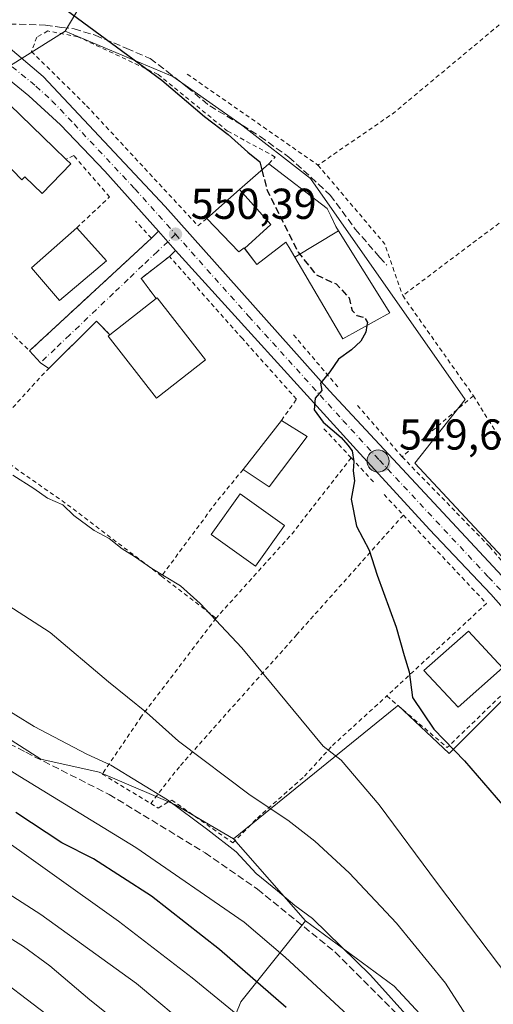
# Model space of a CAD drawing. Units: metres. Extents: x 603583 to 607016, y 4759289 to 4761655.
# Drawn here: x 605316 to 605426, y 4760325 to 4760553 of the extents above; entities that cross this region are included whole.
import ezdxf

# ---------------------------------------------------------------- set-up
doc = ezdxf.new("R2010")
doc.units = ezdxf.units.M
doc.header["$MEASUREMENT"] = 0
for name, pattern in [('DGN Style 2', [1.6480167562047852, 0.988810053722871, -0.6592067024819142]), ('DGN Style 3', [2.307223458686699, 1.648016756204785, -0.6592067024819142]), ('DGN Style 4', [2.6384748266838614, 1.318413404963828, -0.6592067024819142, 0.001648016756204785, -0.6592067024819142])]:
    doc.linetypes.add(name, pattern=pattern)
for name, color, linetype, lineweight in [('Alambrada', 7, 'DGN Style 2', 0), ('Arbolado forestal CxS', 92, 'Continuous', 0), ('Carretera de calzada única Cxs', 7, 'Continuous', 13), ('Carretera de calzada única eje', 7, 'DGN Style 4', 0), ('Cementerio Cxs', 135, 'Continuous', 0), ('Corriente natural oculto Cxs', 9, 'Continuous', 13), ('Curva de nivel maestra', 30, 'Continuous', 30), ('Curva de nivel maestra oculto', 30, 'DGN Style 3', 30), ('Curva de nivel normal', 30, 'Continuous', 0), ('Edificación Cxs', 1, 'Continuous', 13), ('Núcleo urbano CxS', 7, 'Continuous', 0), ('Prado CxS', 92, 'Continuous', 0), ('Punto de cota en terreno', 7, 'Continuous', 0), ('Punto kilométrico de carretera', 7, 'Continuous', 0), ('Rótulo de punto de cota en terreno', 7, 'Continuous', 0), ('Senda', 7, 'DGN Style 3', 0), ('Vía urbana Cxs', 4, 'Continuous', 0), ('Vía urbana eje', 4, 'DGN Style 4', 0)]:
    doc.layers.add(name, color=color, linetype=linetype, lineweight=lineweight)
doc.styles.add('Style-Arial', font='txt')

# ---------------------------------------------------------------- blocks, each defined once
blk = doc.blocks.new('*U6')
at = {"layer": 'Arbolado forestal CxS', "color": 92, "linetype": 'Continuous', "lineweight": 0}
blk.add_polyline3d([(605333.0367000002, 4760075.672900001, 647.9829999999929), (605371.3403000003, 4760094.388699999, 653.7361999999994), (605383.7028000001, 4760108.659499999, 648.5089000000007), (605392.1479000002, 4760127.2795, 636.9337999999989), (605386.7701000003, 4760165.8773, 625.8019999999962), (605386.3563000001, 4760235.707900001, 602.2731000000058), (605373.5875000004, 4760264.601700001, 597.9487999999983), (605363.9945, 4760293.571900001, 591.3454999999958), (605363.4436999997, 4760316.416300001, 583.3218000000053), (605367.0390999997, 4760325.393300001, 578.1974999999948), (605382.0447000006, 4760344.129699999, 565.6147999999957), (605402.6045000004, 4760328.9945, 563.7924999999959), (605421.5351, 4760308.607100001, 563.4774000000034), (605433.1838999996, 4760280.938100001, 566.3825999999972), (605457.9398999996, 4760240.1647, 567.6763999999966), (605470.6980999997, 4760227.757099999, 566.5437999999995), (605487.8098999998, 4760210.645500001, 565.6291000000056), (605522.0135000005, 4760160.071900001, 568.4239999999991), (605558.4194999998, 4760112.016100001, 568.8083999999944), (605588.9990999997, 4760078.522299999, 568.6692999999941)], dxfattribs=at)
blk = doc.blocks.new('*U12')
at = {"layer": 'Prado CxS', "color": 92, "linetype": 'Continuous', "lineweight": 0}
blk.add_polyline3d([(605440.3305000003, 4760414.7183, 548.0608000000066), (605407.3422999998, 4760450.077099999, 549.4765000000043), (605419.0497000003, 4760464.8181, 548.6211000000039), (605383.1971000005, 4760515.980900001, 548.5393999999942), (605366.8784999996, 4760528.694700001, 549.1502000000038), (605351.3054999998, 4760539.5899, 549.4921000000032), (605326.3032999998, 4760550.079299999, 550.6442999999999), (605346.6602999996, 4760584.469500001, 548.3715999999986)], dxfattribs=at)
blk = doc.blocks.new('5PATER')
at = {"layer": 'Cementerio Cxs', "linetype": 'Continuous', "lineweight": 0}
h = blk.add_hatch(color=51, dxfattribs=at)
edge = h.paths.add_edge_path()
edge.add_ellipse((0, 0), major_axis=(-0.1095731443231308, -0.1110710700762829), ratio=0.9994222409660322, start_angle=0, end_angle=360)
blk = doc.blocks.new('5HITCA')
at = {"layer": 'Corriente natural oculto Cxs', "linetype": 'Continuous', "lineweight": 0}
h = blk.add_hatch(color=1, dxfattribs=at)
edge = h.paths.add_edge_path()
edge.add_arc((0, 0), 0.2558578010358639, 0, 360)
at = {"layer": 'Corriente natural oculto Cxs', "color": 7, "linetype": 'Continuous', "lineweight": 0}
blk.add_circle((0, 0), 0.2558578010358639, dxfattribs=at)

msp = doc.modelspace()

# ---------------------------------------------------------------- linework, layer by layer
at = {"layer": 'Alambrada', "color": 7, "linetype": 'DGN Style 2', "lineweight": 0, "extrusion": (0.5669302928311128, -0.7892666417977049, 0.2358987308482224), "elevation": -3413978.244162129, "flags": 128}
msp.add_lwpolyline([(3269004.816901741, 829316.1149267459), (3268971.299654109, 829305.8525996954), (3268950.084356087, 829307.6631990763)], dxfattribs=at)
at = {"layer": 'Alambrada', "color": 7, "linetype": 'DGN Style 2', "lineweight": 0, "extrusion": (0.01338203335882823, -0.009307319106781557, 0.9998671386710475), "elevation": -35656.95029173083, "flags": 128}
msp.add_lwpolyline([(605293.0679284703, 4760414.482233001), (605323.3532638253, 4760393.421320767)], dxfattribs=at)
at = {"layer": 'Alambrada', "color": 7, "linetype": 'DGN Style 2', "lineweight": 0, "extrusion": (-0.02666050736861116, 0.08868071291118727, 0.9957032431926752), "elevation": 406573.5092820225, "flags": 128}
msp.add_lwpolyline([(-1950332.085822619, -4365768.665702021), (-1950341.66662063, -4365746.602362133), (-1950342.184159203, -4365733.924391877)], dxfattribs=at)
at = {"layer": 'Alambrada', "color": 7, "linetype": 'DGN Style 2', "lineweight": 0, "extrusion": (0.08563968997158283, -0.1212139044978628, 0.9889251907287802), "elevation": -524644.1788658836, "flags": 128}
msp.add_lwpolyline([(3241388.898899982, 3499559.378552819), (3241388.898899982, 3499530.691396149)], dxfattribs=at)
at = {"layer": 'Alambrada', "color": 7, "linetype": 'DGN Style 2', "lineweight": 0, "extrusion": (-0.2126213453264426, 0.3747140787183786, 0.9024308963692513), "elevation": 1655611.493057359, "flags": 128}
msp.add_lwpolyline([(-2875831.544481963, -3466575.349710501), (-2875830.411543167, -3466580.075421631), (-2875813.915971023, -3466575.122724143), (-2875792.959876807, -3466567.516542563)], dxfattribs=at)
at = {"layer": 'Alambrada', "color": 7, "linetype": 'DGN Style 2', "lineweight": 0, "extrusion": (0.009292625666387102, -0.01094088621289964, 0.9998969667506252), "elevation": -45907.89208277692, "flags": 128}
msp.add_lwpolyline([(605348.0226693179, 4760262.434429036), (605358.4543684366, 4760250.153693993)], dxfattribs=at)
at = {"layer": 'Alambrada', "color": 7, "linetype": 'DGN Style 2', "lineweight": 0, "extrusion": (0.04868933400474549, 0.04167476893971673, 0.9979441679713328), "elevation": 228416.1937410003, "flags": 128}
msp.add_lwpolyline([(3222895.977839315, -3548145.448937732), (3222895.977839315, -3548123.659026941)], dxfattribs=at)
at = {"layer": 'Alambrada', "color": 7, "linetype": 'DGN Style 2', "lineweight": 0, "extrusion": (0.01361866214648265, -0.01567331523757477, 0.9997844163772526), "elevation": -65817.51078694311, "flags": 128}
msp.add_lwpolyline([(3579351.364073501, 3195688.750278219), (3579351.364073501, 3195672.982184143)], dxfattribs=at)
at = {"layer": 'Alambrada', "color": 7, "linetype": 'DGN Style 2', "lineweight": 0, "extrusion": (0.006468182031602022, -0.006877560640885743, 0.9999554298971716), "elevation": -28274.19153066483, "flags": 128}
msp.add_lwpolyline([(605370.0751588545, 4760376.18886165), (605376.3955900331, 4760369.468702714)], dxfattribs=at)
at = {"layer": 'Alambrada', "color": 7, "linetype": 'DGN Style 2', "lineweight": 0, "extrusion": (0.5710496375613089, 0.7941223658017283, 0.208019180785244), "elevation": 4126159.645476509, "flags": 128}
msp.add_lwpolyline([(2287814.891374801, -876946.1317611095), (2287790.20592654, -876947.6823813191), (2287762.830695638, -876944.26134529)], dxfattribs=at)
at = {"layer": 'Alambrada', "color": 7, "linetype": 'DGN Style 2', "lineweight": 0, "extrusion": (0.4805745077020456, -0.2888531989283432, 0.8280168911415995), "elevation": -1083679.64997299, "flags": 128}
msp.add_lwpolyline([(4392023.002437077, 1601302.54827102), (4392000.877024439, 1601305.791698463), (4391975.048854347, 1601311.856761536)], dxfattribs=at)
at = {"layer": 'Alambrada', "color": 7, "linetype": 'DGN Style 2', "lineweight": 0, "extrusion": (0.01968485260739322, -0.02133122209546277, 0.9995786540046459), "elevation": -89079.0760959562, "flags": 128}
msp.add_lwpolyline([(3673333.615642082, 3086597.245381556), (3673333.615642082, 3086589.13199384)], dxfattribs=at)
at = {"layer": 'Alambrada', "color": 7, "linetype": 'DGN Style 2', "lineweight": 0, "extrusion": (0.3745700232581611, -0.01151729928747998, 0.9271270945741492), "elevation": 172436.9376471802, "flags": 128}
msp.add_lwpolyline([(4776804.950000909, -425136.9366413855), (4776797.162735831, -425130.4936286695), (4776779.681419826, -425117.4010639194)], dxfattribs=at)
at = {"layer": 'Alambrada', "color": 7, "linetype": 'DGN Style 2', "lineweight": 0, "extrusion": (0.005085050069765003, -0.005402865699700379, 0.9999724752752044), "elevation": -22091.57983782198, "flags": 128}
msp.add_lwpolyline([(605389.6059747941, 4760392.952982925), (605394.0861634988, 4760388.192913449)], dxfattribs=at)
at = {"layer": 'Alambrada', "color": 7, "linetype": 'DGN Style 2', "lineweight": 0, "extrusion": (0.05058981452411562, 0.03273604715585257, 0.9981828599425184), "elevation": 187014.1674421894, "flags": 128}
msp.add_lwpolyline([(3667771.853007352, -3088812.25071291), (3667744.209316493, -3088817.300698474), (3667738.778422946, -3088786.227438635)], dxfattribs=at)
at = {"layer": 'Alambrada', "color": 7, "linetype": 'DGN Style 2', "lineweight": 0, "extrusion": (0.1886950140504834, -0.1453683678889265, 0.9712168806655894), "elevation": -577245.4184999267, "flags": 128}
msp.add_lwpolyline([(4140552.401624909, 2355991.715434675), (4140552.401624909, 2355975.299604998)], dxfattribs=at)
at = {"layer": 'Alambrada', "color": 7, "linetype": 'DGN Style 2', "lineweight": 0, "extrusion": (0.06246268853813519, 0.01472974176923575, 0.9979385989368281), "elevation": 108484.7334312539, "flags": 128}
msp.add_lwpolyline([(4494358.701006989, -1678348.39460741), (4494343.856731363, -1678359.300561799), (4494358.713586474, -1678384.3597929)], dxfattribs=at)
at = {"layer": 'Alambrada', "color": 7, "linetype": 'DGN Style 2', "lineweight": 0}
for points in [[(605373.5301000001, 4760519.4301, 551.9348000000027), (605375.0301000001, 4760520.970100001, 551.603099999993), (605363.9700999996, 4760526.9901, 551.0942000000068), (605347.8701, 4760540.090100001, 550.8013999999966), (605329.2801000001, 4760548.8301, 553.4331999999995), (605322.3400999998, 4760550.1601, 552.7045999999973), (605319.7600999996, 4760548.7601, 552.4133000000002), (605318.5301000001, 4760545.370100001, 551.9839999999967), (605331.3000999996, 4760532.850099999, 551.6005000000005), (605357.1001000004, 4760505.0601, 551.2418999999937), (605359.1401000004, 4760506.710100001, 552.7017000000051)], [(605286.9801000003, 4760530.4901, 556.6630000000005), (605288.2600999996, 4760528.190099999, 555.6318000000028), (605290.0701000001, 4760521.270099999, 554.1542999999947), (605290.1001000004, 4760519.220100001, 553.5507999999973), (605288.9200999998, 4760516.130100001, 553.524900000004), (605283.1700999998, 4760507.460100001, 556.5308999999979), (605288.3901000004, 4760504.300100001, 553.2851999999984), (605289.9700999996, 4760502.9801, 553.5930999999982), (605292.6501000002, 4760500.7401, 554.4092999999993), (605293.2901, 4760500.120100001, 554.4229999999952), (605318.0800999999, 4760476.100099999, 556.162599999996), (605346.3501000004, 4760502.190099999, 550.6753000000026), (605342.6401000004, 4760506.140100001, 550.6065999999992)], [(605329.0100999996, 4760504.5701, 553.7342000000062), (605336.6201, 4760511.7301, 551.426099999997), (605328.3501000004, 4760521.3101, 551.9698999999965), (605326.5301000001, 4760520.450099999, 553.0366999999969)], [(605420.9200999998, 4760465.710100001, 548.4713999999949), (605428.4401000004, 4760453.690099999, 548.6469999999972), (605436.8000999996, 4760438.1501, 548.3631000000023), (605439.9200999998, 4760434.0101, 547.9223999999958), (605443.2801000001, 4760433.530099999, 547.7103000000062), (605455.4801000003, 4760440.380100001, 547.3913999999932), (605492.7500999998, 4760464.7401, 547.0705000000017), (605465.2401000002, 4760496.970100001, 546.991200000004), (605444.0301000001, 4760518.5101, 549.008799999996), (605404.5500999996, 4760488.880100001, 552.7290000000066)], [(605376.4600999998, 4760459.9801, 553.1065999999992), (605379.9401000004, 4760464.9101, 551.9045000000042), (605367.4200999998, 4760478.920100001, 550.8317999999999), (605350.4901000002, 4760497.970100001, 551.0138000000006), (605343.9401000004, 4760492.880100001, 551.1374999999971), (605347.4301000005, 4760488.200099999, 555.2948000000034)], [(605404.4001000002, 4760451.5701, 549.8678999999975), (605424.6401000004, 4760430.8101, 548.9625999999989), (605438.0500999996, 4760415.1501, 548.7639000000054), (605472.5301000001, 4760378.390100001, 547.5681999999942), (605493.2701000003, 4760355.340100001, 546.9811000000045)], [(605404.7100999998, 4760438.0701, 549.9296000000032), (605380.0301000001, 4760410.4101, 553.2881999999954), (605352.8000999996, 4760379.8201, 575.1126999999979), (605346.1700999998, 4760371.290100001, 577.6180000000022)], [(605361.3101000005, 4760414.210100001, 555.5553999999975), (605344.0500999996, 4760391.4901, 571.3827000000019), (605334.9401000004, 4760378.100099999, 574.7330999999976), (605346.1700999998, 4760371.290100001, 577.6180000000022)], [(605346.1700999998, 4760371.290100001, 577.6180000000022), (605347.8701, 4760370.2501, 577.1006999999954), (605351.0500999996, 4760372.090100001, 577.517200000002), (605365.2001, 4760362.170100001, 565.5718999999954), (605370.8701, 4760367.9101, 561.6472999999969), (605381.7801000001, 4760377.610099999, 557.1601999999984), (605388.2801000001, 4760384.720100001, 555.0123000000021), (605400.8701, 4760396.190099999, 551.4977000000072)]]:
    msp.add_polyline3d(points, dxfattribs=at)
at = {"layer": 'Arbolado forestal CxS', "color": 92, "linetype": 'Continuous', "lineweight": 0, "extrusion": (-0.0475005106787978, 0.05416845913701122, 0.9974013633036479), "elevation": 229668.6951613655, "flags": 128}
msp.add_lwpolyline([(-3593732.120447062, -3171729.255136332), (-3593732.120447063, -3171703.912735936)], dxfattribs=at)
at = {"layer": 'Arbolado forestal CxS', "color": 92, "linetype": 'Continuous', "lineweight": 0}
for points in [[(605259.7512999997, 4760431.274499999, 563.6334000000061), (605276.7133, 4760422.570699999, 563.3834999999963), (605286.2182999998, 4760411.207699999, 564.758799999996), (605286.3273, 4760411.077299999, 564.7690000000002), (605291.8192999996, 4760404.511700001, 566.0638999999937), (605306.9253000002, 4760390.388900001, 567.349000000002), (605309.0455, 4760389.0261, 567.3672999999981), (605313.8387000002, 4760385.944900001, 567.6420000000071), (605320.7204999998, 4760381.5211, 568.0411000000023), (605334.1845000006, 4760378.5681, 565.9921999999933), (605347.4581000004, 4760372.913899999, 565.2437999999966), (605351.9161, 4760371.015100001, 564.9176000000007), (605365.3794999998, 4760363.134299999, 563.7890000000043)], [(605313.8387000002, 4760385.944900001, 567.6420000000071), (605320.7204999998, 4760381.5211, 568.0411000000023), (605334.1845000006, 4760378.5681, 565.9921999999933), (605347.4581000004, 4760372.913899999, 565.2437999999966), (605351.9161, 4760371.015100001, 564.9176000000007), (605365.3794999998, 4760363.134299999, 563.7890000000043), (605382.0447000006, 4760344.129699999, 565.6147999999957), (605367.0390999997, 4760325.393300001, 578.1974999999948), (605363.4436999997, 4760316.416300001, 583.3218000000053)], [(605132.8273, 4760184.4169, 567.1444999999949), (605155.2030999997, 4760178.6163, 569.9842000000062), (605169.3563999999, 4760171.343900001, 578.8148999999976), (605177.1892999997, 4760162.6469, 584.7103999999963), (605196.2849000003, 4760108.5121, 598.4707999999955), (605219.8163000002, 4760081.1523, 607.0182999999961), (605250.6299999999, 4760067.939099999, 618.010500000004), (605333.0367000002, 4760075.672900001, 647.9829999999929), (605371.3403000003, 4760094.388699999, 653.7361999999994), (605383.7028000001, 4760108.659499999, 648.5089000000007), (605392.1479000002, 4760127.2795, 636.9337999999989), (605386.7701000003, 4760165.8773, 625.8019999999962), (605386.3563000001, 4760235.707900001, 602.2731000000058), (605373.5875000004, 4760264.601700001, 597.9487999999983), (605363.9945, 4760293.571900001, 591.3454999999958), (605363.4436999997, 4760316.416300001, 583.3218000000053), (605367.0390999997, 4760325.393300001, 578.1974999999948), (605382.0447000006, 4760344.129699999, 565.6147999999957)], [(605382.0447000006, 4760344.129699999, 565.6147999999957), (605402.6045000004, 4760328.9945, 563.7924999999959), (605421.5351, 4760308.607100001, 563.4774000000034), (605433.1838999996, 4760280.938100001, 566.3825999999972), (605457.9398999996, 4760240.1647, 567.6763999999966), (605470.6980999997, 4760227.757099999, 566.5437999999995), (605487.8098999998, 4760210.645500001, 565.6291000000056), (605522.0135000005, 4760160.071900001, 568.4239999999991), (605558.4194999998, 4760112.016100001, 568.8083999999944), (605588.9990999997, 4760078.522299999, 568.6692999999941)]]:
    msp.add_polyline3d(points, dxfattribs=at)
at = {"layer": 'Carretera de calzada única Cxs', "color": 7, "linetype": 'Continuous', "lineweight": 13, "extrusion": (-0.7435562837703907, -0.664909950957706, 0.07084355992598909), "elevation": -3615377.609744602, "flags": 128}
msp.add_lwpolyline([(-3145096.930373202, 257323.6707926218), (-3145099.622638901, 257323.4231704558), (-3145102.900064023, 257323.3641220932)], dxfattribs=at)
at = {"layer": 'Carretera de calzada única Cxs', "color": 7, "linetype": 'Continuous', "lineweight": 13}
for points in [[(605094.3901000004, 4760702.8101, 551.882500000007), (605169.6601, 4760627.840100001, 552.5385999999999), (605203.2600999996, 4760595.890100001, 552.7727000000014), (605216.8201000001, 4760586.7401, 552.2244000000064), (605229.9023000002, 4760582.976500001, 551.8693000000058), (605231.7789000003, 4760582.3827, 551.8062000000064), (605233.7259000001, 4760581.871300001, 551.7627999999969), (605244.4565000003, 4760578.775400001, 551.7958999999975), (605247.5877, 4760577.872099999, 551.7934999999999), (605249.3869000003, 4760577.3531, 551.8021000000008), (605253.4900000002, 4760576.169600001, 552.2675000000017), (605268.0100999996, 4760571.9801, 552.0445999999939), (605288.1001000004, 4760563.340100001, 551.437300000005), (605306.4303000001, 4760552.0985, 551.1039000000019), (605321.2801000001, 4760539.600099999, 551.5023999999976), (605349.5301000001, 4760509.550100001, 550.4878999999928), (605387.6001000004, 4760466.840100001, 550.2462999999989), (605438.1201, 4760412.690099999, 548.9866000000038), (605499.7999999998, 4760344.33, 546.7164000000049), (605503.0301000001, 4760340.7501, 546.5540999999939), (605593.0500999996, 4760242.2601, 545.4887000000017), (605664.1901000004, 4760163.970100001, 545.1401000000042), (605735.4200999998, 4760085.220100001, 543.5166000000027)], [(605253.4900000002, 4760576.169700001, 552.2675000000017), (605268.0100999996, 4760571.9801, 552.0445999999939), (605288.1001000004, 4760563.340100001, 551.437300000005), (605306.4303000001, 4760552.0985, 551.1039000000019), (605321.2801000001, 4760539.600099999, 551.5023999999976), (605349.5301000001, 4760509.550100001, 550.4878999999928), (605387.6001000004, 4760466.840100001, 550.2462999999989), (605438.1201, 4760412.690099999, 548.9866000000038), (605499.8000999996, 4760344.3301, 546.7164000000049)], [(605347.9490999999, 4760503.7952, 550.6030000000028), (605335.5100999996, 4760517.670100001, 551.2808999999979), (605325.2801000001, 4760528.4001, 551.5512000000017), (605317.8901000004, 4760535.1601, 551.7467999999935), (605306.8201000001, 4760544.1601, 550.9058999999979), (605299.6201, 4760549.4001, 551.1196000000054), (605289.8201000001, 4760555.460100001, 551.290399999998), (605278.8000999996, 4760561.360099999, 551.5029999999971), (605268.8201000001, 4760565.350099999, 556.4679999999935), (605254.6401000004, 4760570.2601, 556.226999999999), (605251.8594000004, 4760571.1176, 554.7553999999947)], [(605442.8701, 4760399.470100001, 548.7786000000051), (605424.9401000004, 4760419.7301, 549.3392000000022), (605410.7301000003, 4760434.720100001, 549.6738000000041), (605393.8201000001, 4760453.140100001, 550.1827000000048), (605351.9446, 4760499.3597, 550.9088999999949), (605350.1369000003, 4760501.354900001, 550.6619000000064), (605347.9490999999, 4760503.7952, 550.6030000000028), (605335.5100999996, 4760517.670100001, 551.2808999999979), (605325.2801000001, 4760528.4001, 551.5512000000017), (605317.8901000004, 4760535.1601, 551.7467999999935), (605306.8201000001, 4760544.1601, 550.9058999999979), (605299.6201, 4760549.4001, 551.1196000000054), (605289.8201000001, 4760555.460100001, 551.290399999998)], [(605759.7984999996, 4760050.3343, 543.0540000000037), (605731.4600999998, 4760081.640100001, 543.8255999999965), (605660.2500999998, 4760160.380100001, 546.2108000000007), (605519.6401000004, 4760314.350099999, 546.3108000000066), (605442.8701, 4760399.470100001, 548.7786000000051), (605424.9401000004, 4760419.7301, 549.3392000000022), (605410.7301000003, 4760434.720100001, 549.6738000000041), (605393.8201000001, 4760453.140100001, 550.1827000000048), (605351.9446, 4760499.3597, 550.9088999999949)]]:
    msp.add_polyline3d(points, dxfattribs=at)
at = {"layer": 'Carretera de calzada única eje', "color": 7, "linetype": 'DGN Style 4', "lineweight": 0}
for points in [[(605300.8501000004, 4760552.100099999, 551.0541999999987), (605302.9401000004, 4760550.8201, 551.0243000000046), (605306.5301000001, 4760548.190099999, 550.9752000000008), (605314.0500999996, 4760541.880100001, 551.001900000003), (605319.5800999999, 4760537.380100001, 550.9541999999929), (605323.2801000001, 4760534.0001, 550.9784999999974), (605328.3901000004, 4760528.640100001, 550.9282999999997), (605342.5100999996, 4760513.600099999, 550.556500000006), (605349.8501000004, 4760505.4301, 550.5286000000051), (605351.9101, 4760503.110099999, 550.4838000000018)], [(605351.9101, 4760503.110099999, 550.4838000000018), (605368.8901000004, 4760484.0801, 550.4848000000056), (605390.7100999998, 4760459.9901, 550.0966000000044), (605399.1700999998, 4760450.770099999, 549.9412000000011), (605424.4200999998, 4760423.710100001, 549.188599999994), (605431.5301000001, 4760416.210100001, 548.8859999999986), (605440.4801000003, 4760406.0801, 548.9817000000039), (605497.7808999997, 4760342.567299999, 546.7323000000034)]]:
    msp.add_polyline3d(points, dxfattribs=at)
at = {"layer": 'Curva de nivel maestra', "color": 30, "linetype": 'Continuous', "lineweight": 30, "flags": 128}
for points, elevation in [([(605321.8855, 4760558.278100001), (605326.6100000005, 4760555.090100001), (605348.7400000002, 4760538.7601), (605358.5999999996, 4760530.360099999), (605364.0800000001, 4760526.1501), (605368.6699999999, 4760522.0701), (605371.4400000004, 4760519.840100001), (605371.9170000004, 4760518.0043)], 550), ([(605396.2406000001, 4760481.9506), (605395.9900000002, 4760480.440099999), (605394.8300000001, 4760478.340100001), (605392.7199999997, 4760476.340100001), (605389.6900000004, 4760474.1501), (605387.6900000004, 4760471.2401), (605385.5099999999, 4760468.610099999), (605385.79, 4760466.9301), (605384.29, 4760465.110099999), (605384.04, 4760462.460100001), (605386.1399999997, 4760459.5801), (605390.3200000003, 4760456.050100001), (605391.8499999996, 4760454.2501), (605392.8200000003, 4760452.970100001), (605393.2599999999, 4760450.5001), (605393.0800000001, 4760448.340100001), (605393.4100000003, 4760446.0101), (605392.6100000005, 4760441.720100001), (605393.8799999999, 4760435.5101), (605396.79, 4760429.970100001), (605398.6100000005, 4760424.190099999), (605403.04, 4760412.100099999), (605404.8799999999, 4760405.530099999), (605406.0300000003, 4760401.7601), (605406.8200000003, 4760395.800100001), (605411.7599999999, 4760388.540100001), (605418.8799999999, 4760381.140100001), (605429.1399999997, 4760369.2501)], 550), ([(605377.5499999998, 4760324.0601), (605362.1200000001, 4760337.470100001), (605346.3200000003, 4760349.870100001), (605332.9100000003, 4760358.5001), (605325.5899999999, 4760362.220100001), (605314.9400000004, 4760369.2301)], 575)]:
    msp.add_lwpolyline(points, dxfattribs=dict(at, elevation=elevation))
at = {"layer": 'Curva de nivel maestra oculto', "color": 30, "linetype": 'DGN Style 3', "lineweight": 30, "elevation": 550, "flags": 128}
msp.add_lwpolyline([(605371.9170000004, 4760518.0043), (605373.1600000003, 4760513.220100001), (605380.3200000003, 4760498.940099999), (605384.4900000002, 4760493.7301), (605389.1100000005, 4760491.600099999), (605392.1399999997, 4760488.390100001), (605392.8399999999, 4760485.450099999), (605393.9500000002, 4760484.290100001), (605395.6799999997, 4760483.840100001), (605396.3600000005, 4760482.670100001), (605396.2406000001, 4760481.9506)], dxfattribs=at)
at = {"layer": 'Curva de nivel normal', "color": 30, "linetype": 'Continuous', "lineweight": 0, "flags": 128}
for points, elevation in [([(605314.2400000002, 4760447.33), (605319.0800000001, 4760444.230000001), (605322.2800000003, 4760442), (605325.7699999996, 4760440.480000001), (605328.3300000001, 4760437.99), (605333.0300000003, 4760434.5), (605336.5499999998, 4760432.619999999), (605339.5199999996, 4760430.26), (605342.4299999997, 4760428.5), (605346.3899999997, 4760425.680000001), (605353.0800000001, 4760421.680000001), (605357.6299999999, 4760417.58), (605367.2999999998, 4760407.359999999), (605386.1600000003, 4760384.560000001), (605390.2699999996, 4760381.300000001), (605399.0899999999, 4760370.960000001), (605412.5999999996, 4760352.779999999), (605433.9299999997, 4760324.58)], 555), ([(605311.9500000002, 4760417.9), (605322.8899999997, 4760410.850000001), (605336.4199999999, 4760399.449999999), (605345.1500000004, 4760392.4), (605352.6200000001, 4760385.75), (605369.1900000004, 4760373.210000001), (605377.9400000004, 4760367.439999999), (605384.2199999997, 4760362.560000001), (605392.1799999997, 4760355.210000001), (605403.0999999996, 4760343.609999999), (605414.4500000002, 4760329.710000001), (605419.8799999999, 4760321.279999999)], 560), ([(605299.7242999999, 4760400.414200001), (605305.8700000001, 4760396.41), (605310.5700000003, 4760394.390000001), (605319.1600000003, 4760389.140000001), (605331.3499999996, 4760382.75), (605336.9100000003, 4760380.189999999), (605350.0499999998, 4760372.119999999), (605359.3700000001, 4760365.189999999), (605365.9699999997, 4760360.119999999), (605370.6299999999, 4760355.07), (605375.5700000003, 4760351.09), (605379.5300000003, 4760347.710000001), (605383.6299999999, 4760344.699999999), (605397.1200000001, 4760331.52), (605407.3700000001, 4760320.100000001)], 565), ([(605365.9400000004, 4760322.630000001), (605355.7400000002, 4760330.930000001), (605338.6799999997, 4760344.07), (605307.3200000003, 4760366.34), (605289.4100000003, 4760378.25), (605272.3799999999, 4760388.039999999), (605265.4699999997, 4760390.730000001), (605258.2999999998, 4760391.800000001), (605251, 4760393.930000001), (605241.2699999996, 4760395.050000001), (605230.8700000001, 4760392.619999999), (605224.4699999997, 4760389.02), (605221.5199999996, 4760384.5), (605220.0700000003, 4760380.01), (605216.3099999996, 4760374.34), (605210.8200000003, 4760369.01), (605208.5300000003, 4760365.460000001), (605206.5499999998, 4760359.16), (605203.7100000001, 4760350.449999999), (605198.8799999999, 4760332.609999999), (605191.5099999999, 4760310.32)], 580), ([(605301.7199999997, 4760386.34), (605315.8600000005, 4760377.58), (605342.7199999997, 4760361.119999999), (605367.7800000003, 4760343.850000001), (605377.3499999996, 4760335.75), (605392.9199999999, 4760321.32)], 570), ([(605356.5300000003, 4760318.220000001), (605342.8399999999, 4760329.65), (605320.7199999997, 4760345.619999999), (605287.3399999999, 4760367), (605263.9299999997, 4760380.33), (605252.3300000001, 4760384.600000001), (605243.1100000005, 4760385.27), (605237.8399999999, 4760383.970000001), (605232.1399999997, 4760380.850000001), (605227.1799999997, 4760377.34), (605223.7000000002, 4760373.82), (605219.8200000003, 4760367.449999999), (605216.1600000003, 4760357.350000001), (605213.7300000006, 4760348.57), (605212.3399999999, 4760342.480000001), (605207.6100000005, 4760327.67), (605203.6200000001, 4760318.01)], 585), ([(605344.2699999996, 4760316.100000001), (605332.0800000001, 4760325.82), (605322.7699999996, 4760333.699999999), (605316.6900000004, 4760338.210000001), (605310.4600000001, 4760342.02), (605300.79, 4760348.539999999), (605278.3499999996, 4760362.449999999), (605259.9100000003, 4760372.699999999), (605251.9600000001, 4760375.77), (605246.7000000002, 4760374.210000001), (605239.2100000001, 4760372.92), (605235.6100000005, 4760371.5), (605231.9000000004, 4760367.939999999), (605228.0499999998, 4760362.630000001), (605224.6399999997, 4760353.850000001), (605217.5700000003, 4760330.699999999), (605210.8899999997, 4760313.27)], 590), ([(605326.4400000004, 4760319.16), (605311.4600000001, 4760330.529999999), (605285.9100000003, 4760347.310000001), (605261.0999999996, 4760360.060000001), (605255.8399999999, 4760361.699999999), (605249.4000000004, 4760361.91), (605243.8499999996, 4760359.869999999), (605238.7800000003, 4760357.529999999), (605234.1600000003, 4760351.430000001), (605229.2800000003, 4760337.350000001), (605219.4000000004, 4760310.800000001)], 595)]:
    msp.add_lwpolyline(points, dxfattribs=dict(at, elevation=elevation))
at = {"layer": 'Edificación Cxs', "color": 1, "linetype": 'Continuous', "lineweight": 13, "flags": 128}
for points, elevation in [([(605327.6501000002, 4760519.380100001), (605321.0301000001, 4760512.4901), (605316.9700999996, 4760516.380100001), (605316.3000999996, 4760515.720100001), (605307.6501000002, 4760524.540100001), (605306.6700999998, 4760525.540100001), (605313.4600999998, 4760533.1501), (605323.7600999996, 4760523.110099999), (605326.5301000001, 4760520.450099999)], 558.2182999999933), ([(605389.6544000005, 4760503.911900001), (605379.5609999998, 4760497.770500001), (605378.7701000003, 4760499.110099999), (605378.2175000003, 4760500.001700001), (605377.4501, 4760501.2401), (605370.7701000003, 4760496.110099999), (605367.9130999995, 4760499.8323), (605374.0350000003, 4760505.363), (605366.7593, 4760513.445499999), (605373.5301000001, 4760519.4301), (605387.0800999999, 4760509.050100001), (605387.8863000004, 4760507.343900001), (605389.0601000005, 4760504.860099999)], 556.0154000000039), ([(605367.9130999995, 4760499.8323), (605367.8000999996, 4760499.9801), (605366.5701000001, 4760499.030099999), (605359.1401000004, 4760506.710100001), (605366.7593, 4760513.445499999), (605374.0350000003, 4760505.363)], 555.9312000000064), ([(605358.8501000004, 4760474.0101), (605347.5000999998, 4760465.1501), (605336.2901, 4760479.5101), (605336.7100999998, 4760479.840100001), (605347.4301000005, 4760488.200099999), (605347.6401000004, 4760488.370100001)], 555.2948000000034)]:
    msp.add_lwpolyline(points, close=True, dxfattribs=dict(at, elevation=elevation))
at = {"layer": 'Edificación Cxs', "color": 1, "linetype": 'Continuous', "lineweight": 13, "extrusion": (0.3378471972957744, -0.322764732643021, 0.8841279311509558), "elevation": -1331531.283481677, "flags": 128}
msp.add_lwpolyline([(3860302.226151473, 2520727.401682382), (3860302.226151473, 2520725.649710362)], dxfattribs=at)
at = {"layer": 'Edificación Cxs', "color": 1, "linetype": 'Continuous', "lineweight": 13, "extrusion": (0.6622936987328341, -0.749244323325028, 2.416615581809129e-05), "elevation": -3165857.071377899, "flags": 128}
msp.add_lwpolyline([(3606415.497220529, 629.2082954684593), (3606425.666693248, 630.4396954688086), (3606434.703222194, 628.441395468233)], dxfattribs=at)
at = {"layer": 'Edificación Cxs', "color": 1, "linetype": 'Continuous', "lineweight": 13, "extrusion": (-0.07535772085980058, 0.08401071496083944, 0.9936112990896314), "elevation": 354867.3744948018, "flags": 128}
msp.add_lwpolyline([(-3629343.015809459, -3119417.525620361), (-3629343.015809459, -3119407.155813126)], dxfattribs=at)
at = {"layer": 'Edificación Cxs', "color": 1, "linetype": 'Continuous', "lineweight": 13, "extrusion": (-0.05977685760339581, -0.04661702700444614, 0.9971226504740178), "elevation": -257551.8770853078, "flags": 128}
msp.add_lwpolyline([(-3381664.000815859, 3395087.151163384), (-3381664.000815859, 3395100.784802746)], dxfattribs=at)
at = {"layer": 'Edificación Cxs', "color": 1, "linetype": 'Continuous', "lineweight": 13, "extrusion": (0.4769281903425937, 0.2442499546202972, 0.8443230785217951), "elevation": 1451925.129426041, "flags": 128}
msp.add_lwpolyline([(3961214.157331982, -2286785.853783902), (3961214.212918747, -2286786.166940336), (3961196.321700446, -2286790.231628732)], dxfattribs=at)
at = {"layer": 'Edificación Cxs', "color": 1, "linetype": 'Continuous', "lineweight": 13, "extrusion": (-0.04110531545555338, -0.05237463789489701, 0.9977811635557559), "elevation": -273659.6786857445, "flags": 128}
msp.add_lwpolyline([(-2462849.962022184, 4109479.515406309), (-2462849.962022184, 4109493.962926912)], dxfattribs=at)
at = {"layer": 'Edificación Cxs', "color": 1, "linetype": 'Continuous', "lineweight": 13, "extrusion": (0.2174118444204112, -0.13675315001853, 0.966452619565866), "elevation": -518857.3337343141, "flags": 128}
msp.add_lwpolyline([(4351915.322239081, 1954502.566331046), (4351915.322239081, 1954495.317600175)], dxfattribs=at)
at = {"layer": 'Edificación Cxs', "color": 1, "linetype": 'Continuous', "lineweight": 13, "extrusion": (-0.004848739357444746, 0.1267462034294295, 0.991923328510258), "elevation": 600981.207447732, "flags": 128}
msp.add_lwpolyline([(-786920.4112265483, -4695530.822592892), (-786911.1723080047, -4695519.425459764), (-786905.3011548212, -4695523.727767142)], dxfattribs=at)
at = {"layer": 'Edificación Cxs', "color": 1, "linetype": 'Continuous', "lineweight": 13}
for points in [[(605307.6501000002, 4760524.540100001, 557.0531000000046), (605306.6700999998, 4760525.540100001, 558.2182999999932), (605313.4600999998, 4760533.1501, 553.3828000000067), (605323.7600999996, 4760523.110099999, 555.4930000000022), (605326.5301000001, 4760520.450099999, 553.0366999999969)], [(605327.6501000002, 4760519.380100001, 552.2180999999982), (605321.0301000001, 4760512.4901, 552.7369999999937), (605316.9700999996, 4760516.380100001, 556.2079999999987), (605316.3000999996, 4760515.720100001, 555.2115000000049), (605307.6501000002, 4760524.540100001, 557.0531000000046)], [(605373.5301000001, 4760519.4301, 551.9348000000027), (605387.0800999999, 4760509.050100001, 552.325800000006), (605387.8863000004, 4760507.343900001, 553.2121000000043), (605389.0601000005, 4760504.860099999, 555.3853999999993), (605389.6540999999, 4760503.911699999, 556.0157999999938)], [(605389.6540999999, 4760503.911699999, 556.0157999999938), (605401.5701000001, 4760484.890100001, 555.505999999994), (605390.7100999998, 4760478.9001, 554.9756999999954), (605379.5613000002, 4760497.7707, 555.6171000000032), (605378.7701000003, 4760499.110099999, 554.4331999999995), (605378.2175000003, 4760500.001700001, 553.8938999999956), (605377.4501, 4760501.2401, 553.5782000000036), (605370.7701000003, 4760496.110099999, 552.149900000004), (605367.9133000001, 4760499.8325, 555.2958000000071), (605367.8000999996, 4760499.9801, 555.4398999999976), (605366.5701000001, 4760499.030099999, 554.1889999999985), (605359.1401000004, 4760506.710100001, 552.7017000000051)], [(605335.8901000004, 4760496.9001, 554.9045000000042), (605325.0100999996, 4760487.720100001, 557.6284000000014), (605318.5100999996, 4760495.340100001, 554.7739000000003), (605329.0100999996, 4760504.5701, 553.7342000000062)], [(605358.8501000004, 4760474.0101, 552.9489999999934), (605347.5000999998, 4760465.1501, 553.4467000000004), (605336.2901, 4760479.5101, 554.2914000000019), (605336.7100999998, 4760479.840100001, 554.2612999999983)], [(605377.1501000002, 4760435.690099999, 552.7323000000034), (605370.4501, 4760426.280099999, 553.8693000000058), (605360.1901000004, 4760433.590100001, 555.1266000000032), (605366.8901000004, 4760443.0001, 554.1474000000017), (605377.1501000002, 4760435.690099999, 552.7323000000034)], [(605427.6601, 4760402.720100001, 552.7688999999956), (605417.4200999998, 4760393.590100001, 552.5654000000068), (605409.4700999996, 4760402.0601, 552.7967999999964), (605419.7901, 4760411.200099999, 551.9931999999973), (605427.6601, 4760402.720100001, 552.7688999999956)]]:
    msp.add_polyline3d(points, dxfattribs=at)
for points in [[(605335.8901000004, 4760496.9001, 557.6284000000014), (605325.0100999996, 4760487.720100001, 557.6284000000014), (605318.5100999996, 4760495.340100001, 557.6284000000014), (605329.0100999996, 4760504.5701, 557.6284000000014)], [(605379.5609999998, 4760497.770500001, 556.015400000004), (605389.6544000005, 4760503.911900001, 556.015400000004), (605401.5701000001, 4760484.890100001, 556.015400000004), (605390.7100999998, 4760478.9001, 556.015400000004)], [(605382.3901000004, 4760456.2501, 553.1065999999992), (605373.5900999998, 4760444.600099999, 553.1065999999992), (605367.5601000005, 4760448.640100001, 553.1065999999992), (605376.4600999998, 4760459.9801, 553.1065999999992)], [(605377.1501000002, 4760435.690099999, 555.1266000000032), (605370.4501, 4760426.280099999, 555.1266000000032), (605360.1901000004, 4760433.590100001, 555.1266000000032), (605366.8901000004, 4760443.0001, 555.1266000000032)], [(605427.6601, 4760402.720100001, 552.7967999999964), (605417.4200999998, 4760393.590100001, 552.7967999999964), (605409.4700999996, 4760402.0601, 552.7967999999964), (605419.7901, 4760411.200099999, 552.7967999999964)]]:
    msp.add_3dface(points, dxfattribs=at)
at = {"layer": 'Núcleo urbano CxS', "color": 7, "linetype": 'Continuous', "lineweight": 0}
for points in [[(605229.6907000003, 4760622.696699999, 549.8510999999999), (605259.5547000002, 4760610.3641, 549.6258999999991), (605265.9486999996, 4760614.619899999, 549.4934000000068), (605291.8192999996, 4760625.720100001, 548.8637000000017), (605304.1343, 4760637.133300001, 548.7081000000035), (605312.5077000001, 4760644.8937, 549.1861999999965), (605328.6015, 4760659.012700001, 548.2970999999961), (605338.1243000003, 4760660.982899999, 548.1521999999968), (605351.5878999997, 4760663.2851, 547.9663), (605362.7537000002, 4760662.9531, 546.9563999999956), (605371.6174999997, 4760654.089500001, 547.1080999999976), (605372.6045000004, 4760643.579100001, 547.4060000000027), (605370.6344999997, 4760636.0261, 547.1169999999984), (605375.2304999996, 4760619.6053, 547.124299999996), (605359.0273000002, 4760599.678500001, 547.6793999999937), (605346.6602999996, 4760584.469500001, 548.3715999999986), (605326.3032999998, 4760550.079299999, 550.6442999999999)], [(605346.6602999996, 4760584.469500001, 548.3715999999986), (605326.3032999998, 4760550.079299999, 550.6442999999999), (605313.6958999997, 4760542.1823, 550.8782999999967), (605286.0642999997, 4760562.4615, 551.3261000000057)], [(605252.9687000001, 4760574.8805, 551.6866000000009), (605286.0642999997, 4760562.4615, 551.3261000000057), (605313.6958999997, 4760542.1823, 550.8782999999967), (605326.3032999998, 4760550.079299999, 550.6442999999999)], [(605286.0642999997, 4760562.4615, 551.3261000000057), (605313.6958999997, 4760542.1823, 550.8782999999967), (605326.3032999998, 4760550.079299999, 550.6442999999999), (605351.3054999998, 4760539.5899, 549.4921000000032), (605366.8784999996, 4760528.694700001, 549.1502000000038), (605383.1971000005, 4760515.980900001, 548.5393999999942), (605419.0497000003, 4760464.8181, 548.6211000000039), (605407.3422999998, 4760450.077099999, 549.4765000000043), (605440.3305000003, 4760414.7183, 548.0608000000066)], [(605326.3032999998, 4760550.079299999, 550.6442999999999), (605351.3054999998, 4760539.5899, 549.4921000000032), (605366.8784999996, 4760528.694700001, 549.1502000000038), (605383.1971000005, 4760515.980900001, 548.5393999999942), (605419.0497000003, 4760464.8181, 548.6211000000039), (605407.3422999998, 4760450.077099999, 549.4765000000043), (605440.3305000003, 4760414.7183, 548.0608000000066), (605443.7156999996, 4760410.966499999, 547.8821000000025)], [(605259.7512999997, 4760431.274499999, 563.6334000000061), (605276.7133, 4760422.570699999, 563.3834999999963), (605286.2182999998, 4760411.207699999, 564.758799999996), (605286.3273, 4760411.077299999, 564.7690000000002), (605291.8192999996, 4760404.511700001, 566.0638999999937), (605306.9253000002, 4760390.388900001, 567.349000000002), (605309.0455, 4760389.0261, 567.3672999999981), (605313.8387000002, 4760385.944900001, 567.6420000000071), (605320.7204999998, 4760381.5211, 568.0411000000023), (605334.1845000006, 4760378.5681, 565.9921999999933), (605347.4581000004, 4760372.913899999, 565.2437999999966), (605351.9161, 4760371.015100001, 564.9176000000007), (605365.3794999998, 4760363.134299999, 563.7890000000043)], [(605435.6076999997, 4760403.149499999, 548.7051000000065), (605431.3523000004, 4760398.8937, 548.8537000000069), (605415.2977, 4760382.8365, 550.8421999999991), (605413.8992999997, 4760384.1567, 550.7603999999993), (605403.4722999996, 4760394.001900001, 551.1999000000069), (605402.8932999996, 4760393.5327, 551.3852000000043), (605365.3794999998, 4760363.134299999, 563.7890000000043)], [(605431.3523000004, 4760398.8937, 548.8537000000069), (605415.2977, 4760382.8365, 550.8421999999991), (605413.8992999997, 4760384.1567, 550.7603999999993), (605403.4722999996, 4760394.001900001, 551.1999000000069), (605402.8932999996, 4760393.5327, 551.3852000000043), (605365.3794999998, 4760363.134299999, 563.7890000000043), (605351.9161, 4760371.015100001, 564.9176000000007), (605347.4581000004, 4760372.913899999, 565.2437999999966), (605334.1845000006, 4760378.5681, 565.9921999999933), (605320.7204999998, 4760381.5211, 568.0411000000023), (605313.8387000002, 4760385.944900001, 567.6420000000071)]]:
    msp.add_polyline3d(points, dxfattribs=at)
at = {"layer": 'Prado CxS', "color": 92, "linetype": 'Continuous', "lineweight": 0, "extrusion": (-0.0475005106787978, 0.05416845913701122, 0.9974013633036479), "elevation": 229668.6951613655, "flags": 128}
msp.add_lwpolyline([(-3593732.120447062, -3171729.255136332), (-3593732.120447063, -3171703.912735936)], dxfattribs=at)
at = {"layer": 'Prado CxS', "color": 92, "linetype": 'Continuous', "lineweight": 0}
for points in [[(605229.6907000003, 4760622.696699999, 549.8510999999999), (605259.5547000002, 4760610.3641, 549.6258999999991), (605265.9486999996, 4760614.619899999, 549.4934000000068), (605291.8192999996, 4760625.720100001, 548.8637000000017), (605304.1343, 4760637.133300001, 548.7081000000035), (605312.5077000001, 4760644.8937, 549.1861999999965), (605328.6015, 4760659.012700001, 548.2970999999961), (605338.1243000003, 4760660.982899999, 548.1521999999968), (605351.5878999997, 4760663.2851, 547.9663), (605362.7537000002, 4760662.9531, 546.9563999999956), (605371.6174999997, 4760654.089500001, 547.1080999999976), (605372.6045000004, 4760643.579100001, 547.4060000000027), (605370.6344999997, 4760636.0261, 547.1169999999984), (605375.2304999996, 4760619.6053, 547.124299999996), (605359.0273000002, 4760599.678500001, 547.6793999999937), (605346.6602999996, 4760584.469500001, 548.3715999999986), (605326.3032999998, 4760550.079299999, 550.6442999999999)], [(605326.3032999998, 4760550.079299999, 550.6442999999999), (605351.3054999998, 4760539.5899, 549.4921000000032), (605366.8784999996, 4760528.694700001, 549.1502000000038), (605383.1971000005, 4760515.980900001, 548.5393999999942), (605419.0497000003, 4760464.8181, 548.6211000000039), (605407.3422999998, 4760450.077099999, 549.4765000000043), (605440.3305000003, 4760414.7183, 548.0608000000066), (605443.7156999996, 4760410.966499999, 547.8821000000025)], [(605588.9990999997, 4760078.522299999, 568.6692999999941), (605558.4194999998, 4760112.016100001, 568.8083999999944), (605522.0135000005, 4760160.071900001, 568.4239999999991), (605487.8098999998, 4760210.645500001, 565.6291000000056), (605470.6980999997, 4760227.757099999, 566.5437999999995), (605457.9398999996, 4760240.1647, 567.6763999999966), (605433.1838999996, 4760280.938100001, 566.3825999999972), (605421.5351, 4760308.607100001, 563.4774000000034), (605402.6045000004, 4760328.9945, 563.7924999999959), (605382.0447000006, 4760344.129699999, 565.6147999999957), (605365.3794999998, 4760363.134299999, 563.7890000000043), (605402.8932999996, 4760393.5327, 551.3852000000043), (605403.4722999996, 4760394.001900001, 551.1999000000069), (605413.8992999997, 4760384.1567, 550.7603999999993), (605415.2977, 4760382.8365, 550.8421999999991), (605431.3523000004, 4760398.8937, 548.8537000000069), (605435.6076999997, 4760403.149499999, 548.7051000000065), (605440.6328999996, 4760397.4713, 548.424199999994), (605485.3152999999, 4760347.928900001, 547.1009999999952), (605517.4184999998, 4760312.333900001, 545.8991999999998), (605590.8611000003, 4760231.9133, 545.609700000001), (605658.0299000005, 4760158.362500001, 546.3613999999943), (605729.2355000004, 4760079.6273, 543.6211000000039)], [(605435.6076999997, 4760403.149499999, 548.7051000000065), (605431.3523000004, 4760398.8937, 548.8537000000069), (605415.2977, 4760382.8365, 550.8421999999991), (605413.8992999997, 4760384.1567, 550.7603999999993), (605403.4722999996, 4760394.001900001, 551.1999000000069), (605402.8932999996, 4760393.5327, 551.3852000000043), (605365.3794999998, 4760363.134299999, 563.7890000000043)], [(605382.0447000006, 4760344.129699999, 565.6147999999957), (605402.6045000004, 4760328.9945, 563.7924999999959), (605421.5351, 4760308.607100001, 563.4774000000034), (605433.1838999996, 4760280.938100001, 566.3825999999972), (605457.9398999996, 4760240.1647, 567.6763999999966), (605470.6980999997, 4760227.757099999, 566.5437999999995), (605487.8098999998, 4760210.645500001, 565.6291000000056), (605522.0135000005, 4760160.071900001, 568.4239999999991), (605558.4194999998, 4760112.016100001, 568.8083999999944), (605588.9990999997, 4760078.522299999, 568.6692999999941)]]:
    msp.add_polyline3d(points, dxfattribs=at)
at = {"layer": 'Senda', "color": 7, "linetype": 'DGN Style 3', "lineweight": 0}
for points in [[(605306.4303000001, 4760552.0985, 551.1039000000019), (605309.1601, 4760551.880100001, 551.1122000000032), (605313.3701, 4760551.7601, 551.141499999998), (605321.7600999996, 4760551.540100001, 552.0850999999967), (605325.5840999996, 4760550.941099999, 553.029999999999), (605328.3979000002, 4760550.658299999, 553.0020999999979), (605333.3192999996, 4760549.1501, 550.7507000000041), (605340.6217, 4760546.1339, 550.046100000007), (605346.0192999998, 4760543.752699999, 550.1092000000062), (605349.9086999996, 4760540.8157, 550.4443000000028), (605354.5916999998, 4760537.1645, 551.1777000000002), (605359.8305000003, 4760532.798900001, 551.0200000000041), (605367.3711000001, 4760528.353900001, 550.950800000006), (605371.4987000005, 4760525.7345, 550.7090000000027), (605378.1661, 4760520.972100001, 551.311799999996), (605387.7704999996, 4760512.1613, 550.3080999999949), (605393.5648999996, 4760504.303300001, 552.7900999999983), (605399.2005000003, 4760497.794500001, 552.4716999999946), (605400.8674999997, 4760495.968900001, 553.9370999999956)], [(605298.9530999997, 4760392.435500001, 569.5754000000015), (605317.2094999999, 4760383.175100001, 569.2722999999969), (605336.5241, 4760373.385500001, 571.8315000000002), (605358.7490999997, 4760359.8917, 571.1831999999995), (605370.9199000001, 4760351.425100001, 570.4122999999963), (605388.9117000002, 4760336.8729, 570.8227999999945), (605410.8721000003, 4760314.912500001, 569.0470999999961), (605423.0428999999, 4760297.449899999, 575.7170000000042), (605435.7429000001, 4760277.076900001, 571.7939000000042), (605450.5597000001, 4760251.676899999, 571.8644999999962), (605468.5513000004, 4760232.626900001, 570.5065999999933), (605486.0138999998, 4760211.195499999, 573.9772999999988), (605504.7993000001, 4760179.1809, 575.967499999999), (605518.2931000004, 4760155.632900001, 577.9551000000065), (605537.6076999997, 4760130.497500001, 577.5302999999985), (605555.5994999995, 4760104.3037, 578.9440000000031), (605574.3849, 4760084.459899999, 577.9342000000033), (605607.4578999998, 4760055.355699999, 578.4646999999968), (605632.0642999997, 4760036.834899999, 579.5543000000034), (605662.4912999999, 4760017.255700001, 567.0822000000044), (605678.8909999998, 4760009.5635, 565.7915000000066)]]:
    msp.add_polyline3d(points, dxfattribs=at)
at = {"layer": 'Vía urbana Cxs', "color": 4, "linetype": 'Continuous', "lineweight": 0, "extrusion": (0.02251033931217506, 0.02259621366035137, 0.9994912184467988), "elevation": 121746.2714867735, "flags": 128}
msp.add_lwpolyline([(2930910.06732522, -3797863.824757323), (2930910.06732522, -3797866.091555571)], dxfattribs=at)
at = {"layer": 'Vía urbana Cxs', "color": 4, "linetype": 'Continuous', "lineweight": 0, "extrusion": (-0.7435562837703907, -0.664909950957706, 0.07084355992598909), "elevation": -3615377.609744602, "flags": 128}
msp.add_lwpolyline([(-3145096.930373202, 257323.6707926218), (-3145099.622638901, 257323.4231704558), (-3145102.900064023, 257323.3641220932)], dxfattribs=at)
at = {"layer": 'Vía urbana Cxs', "color": 4, "linetype": 'Continuous', "lineweight": 0, "extrusion": (-0.6782042740210789, 0.7348734331120508, 2.376942051056758e-06), "elevation": 3087818.107184266, "flags": 128}
msp.add_lwpolyline([(-3673407.413121277, 548.8230352965658), (-3673443.141870669, 543.4093352965604), (-3673445.88234274, 543.3357352965568)], dxfattribs=at)
at = {"layer": 'Vía urbana Cxs', "color": 4, "linetype": 'Continuous', "lineweight": 0, "extrusion": (-0.3462610454476788, 0.4653776730691438, 0.8145716112253298), "elevation": 2006269.014610103, "flags": 128}
msp.add_lwpolyline([(-3327382.695710515, -2816416.070133883), (-3327374.402314047, -2816415.856881186), (-3327374.408634715, -2816408.689901114)], dxfattribs=at)
at = {"layer": 'Vía urbana Cxs', "color": 4, "linetype": 'Continuous', "lineweight": 0, "extrusion": (0.03765422405281893, 0.03597408712169134, 0.9986430916332127), "elevation": 194598.8378284859, "flags": 128}
msp.add_lwpolyline([(3023926.890093362, -3721129.24926316), (3023926.890093363, -3721127.234923959)], dxfattribs=at)
at = {"layer": 'Vía urbana Cxs', "color": 4, "linetype": 'Continuous', "lineweight": 0, "extrusion": (-0.05977685760339581, -0.04661702700444614, 0.9971226504740178), "elevation": -257551.8770853078, "flags": 128}
msp.add_lwpolyline([(-3381664.000815859, 3395100.784802746), (-3381664.000815859, 3395087.151163384)], dxfattribs=at)
at = {"layer": 'Vía urbana Cxs', "color": 4, "linetype": 'Continuous', "lineweight": 0, "extrusion": (-0.2225752127320621, 0.3657697595111289, 0.9036994841784786), "elevation": 1607007.50489683, "flags": 128}
msp.add_lwpolyline([(-2991771.339745679, -3390491.450760554), (-2991770.337528484, -3390496.205911098), (-2991755.162348526, -3390492.199766831)], dxfattribs=at)
at = {"layer": 'Vía urbana Cxs', "color": 4, "linetype": 'Continuous', "lineweight": 0, "extrusion": (-0.530753048495149, -0.770314797836882, 0.3534350205435645), "elevation": -3988143.033638189, "flags": 128}
msp.add_lwpolyline([(-2202497.331022351, 1507391.813363774), (-2202499.655215569, 1507391.891079627), (-2202503.323550023, 1507394.188668107)], dxfattribs=at)
at = {"layer": 'Vía urbana Cxs', "color": 4, "linetype": 'Continuous', "lineweight": 0}
msp.add_polyline3d([(605351.9446, 4760499.3597, 550.9088999999949), (605350.4901000002, 4760497.970100001, 551.0138000000006), (605343.9401000004, 4760492.880100001, 551.1374999999971), (605347.4301000005, 4760488.200099999, 555.2948000000034), (605336.7100999998, 4760479.840100001, 554.2612999999983), (605333.6201, 4760482.9901, 552.2253000000055), (605322.5384000001, 4760472.0088, 553.9406000000017), (605320.6401000004, 4760473.350099999, 554.013300000006), (605318.0800999999, 4760476.100099999, 556.162599999996), (605344.3361999998, 4760500.331499999, 550.748900000006), (605346.3501000004, 4760502.190099999, 550.6753000000026), (605347.9490999999, 4760503.7952, 550.6030000000028), (605350.1369000003, 4760501.354900001, 550.6619000000064)], close=True, dxfattribs=at)
at = {"layer": 'Vía urbana eje', "color": 4, "linetype": 'DGN Style 4', "lineweight": 0}
msp.add_polyline3d([(605351.9101, 4760503.110099999, 550.4838000000018), (605350.1369000003, 4760501.354900001, 550.6619000000064), (605347.7100999998, 4760499.110099999, 550.7994999999937), (605344.3201000001, 4760495.9001, 550.9551000000065), (605340.9401000004, 4760492.6801, 551.3488999999972), (605337.5500999996, 4760489.460100001, 551.653999999995), (605327.4101, 4760479.800100001, 552.616399999999), (605324.0100999996, 4760476.5801, 554.7350000000006), (605320.6401000004, 4760473.350099999, 554.013300000006)], dxfattribs=at)

# ---------------------------------------------------------------- block references
at = {"layer": 'Arbolado forestal CxS', "color": 92, "linetype": 'Continuous', "lineweight": 0}
msp.add_blockref('*U6', (0, 0), dxfattribs=at)
at = {"layer": 'Prado CxS', "color": 92, "linetype": 'Continuous', "lineweight": 0}
msp.add_blockref('*U12', (0, 0), dxfattribs=at)
at = {"layer": 'Punto de cota en terreno', "color": 7, "linetype": 'Continuous', "lineweight": 0, "xscale": 10, "yscale": 10, "zscale": 10}
for p in [(605351.9100000003, 4760503.119999999, 550.3899999999994), (605400.1799999997, 4760449.699999999, 549.6699999999983)]:
    msp.add_blockref('5PATER', p, dxfattribs=at)
at = {"layer": 'Punto kilométrico de carretera', "color": 7, "linetype": 'Continuous', "lineweight": 0, "xscale": 10, "yscale": 10, "zscale": 10}
msp.add_blockref('5HITCA', (605398.8464000003, 4760450.5908, 549.954899999997), dxfattribs=at)

# ---------------------------------------------------------------- texts
at = {"layer": 'Rótulo de punto de cota en terreno', "color": 7, "linetype": 'Continuous', "lineweight": 0, "style": 'Style-Arial'}
for s, p in [('550,39', (605355.4378000004, 4760506.647800001)), ('549,67', (605403.7078, 4760453.227800001))]:
    msp.add_text(s, height=7.000000000000002, dxfattribs=at).set_placement(p)

doc.saveas('drawing.dxf')
